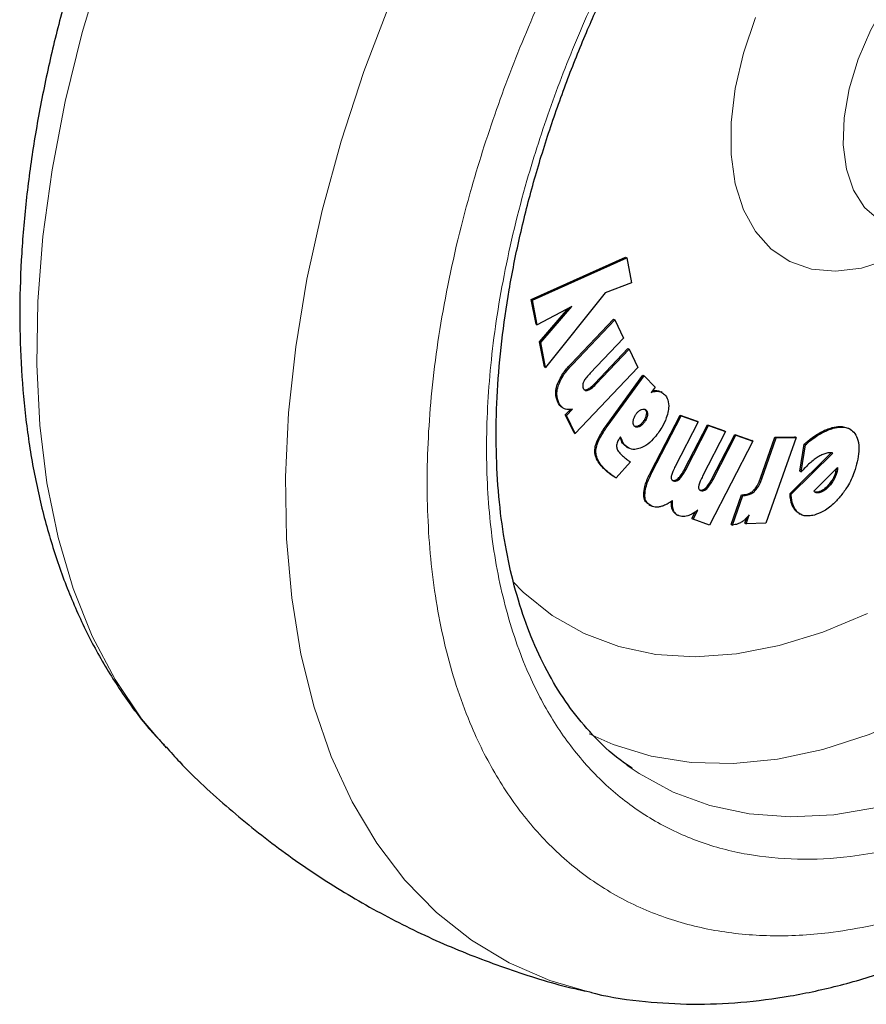
# Model space of a CAD drawing. Units: millimetres. Extents: x 0 to 210, y 0 to 297.
# Drawn here: x 180 to 182, y 100 to 103 of the extents above; entities that cross this region are included whole.
import ezdxf

# ---------------------------------------------------------------- set-up
doc = ezdxf.new("R2010")
doc.units = ezdxf.units.MM

msp = doc.modelspace()

# ---------------------------------------------------------------- linework, layer by layer
at = {"color": 7, "linetype": 'Continuous', "lineweight": 25}
for p, q in [((181.11861, 102.28471), (181.40444, 102.41323)), ((181.12215, 102.28267), (181.40798, 102.41119)), ((181.40444, 102.41323), (181.40798, 102.41119)), ((181.40798, 102.41119), (181.42257, 102.33542)), ((181.42257, 102.33542), (181.34259, 102.30482)), ((181.34259, 102.30482), (181.16165, 102.07797)), ((181.13308, 102.21007), (181.11861, 102.28471)), ((181.11861, 102.28471), (181.12215, 102.28267)), ((181.13661, 102.20803), (181.12215, 102.28267)), ((181.24097, 102.26316), (181.13661, 102.20803)), ((181.14348, 102.15614), (181.23125, 102.25802)), ((181.14702, 102.1541), (181.24097, 102.26316)), ((181.23948, 102.08986), (181.3677, 102.22475)), ((181.24302, 102.08782), (181.37124, 102.22271)), ((181.3677, 102.22475), (181.37124, 102.22271)), ((181.37124, 102.22271), (181.39812, 102.16744)), ((181.13308, 102.21007), (181.13661, 102.20803)), ((181.15811, 102.08001), (181.14348, 102.15614)), ((181.14348, 102.15614), (181.14702, 102.1541)), ((181.39812, 102.16744), (181.2973, 102.06139)), ((181.16165, 102.07797), (181.14702, 102.1541)), ((181.31064, 102.02981), (181.41109, 102.13548)), ((181.31417, 102.02777), (181.41462, 102.13344)), ((181.41109, 102.13548), (181.41462, 102.13344)), ((181.41462, 102.13344), (181.44137, 102.07825)), ((181.15811, 102.08001), (181.16165, 102.07797)), ((181.44137, 102.07825), (181.25148, 101.87847)), ((181.34791, 101.90554), (181.45647, 102.05475)), ((181.35144, 101.9035), (181.46001, 102.05271)), ((181.45647, 102.05475), (181.46001, 102.05271)), ((181.49357, 102.01878), (181.46001, 102.05271)), ((181.49357, 102.01878), (181.48207, 102.00298)), ((181.5151, 102.00226), (181.51157, 102.0043)), ((181.22165, 101.93476), (181.23708, 101.95098)), ((181.22519, 101.93271), (181.2434, 101.95188)), ((181.24795, 101.88052), (181.22165, 101.93476)), ((181.22165, 101.93476), (181.22519, 101.93271)), ((181.25148, 101.87847), (181.22519, 101.93271)), ((181.48064, 101.76211), (181.56925, 101.934)), ((181.48417, 101.76007), (181.57278, 101.93196)), ((181.56925, 101.934), (181.62081, 101.91572)), ((181.56925, 101.934), (181.57278, 101.93196)), ((181.57278, 101.93196), (181.62434, 101.91367)), ((181.62081, 101.91572), (181.62434, 101.91367)), ((181.44141, 101.90087), (181.43438, 101.89945)), ((181.62434, 101.91367), (181.55466, 101.77855)), ((181.58284, 101.76992), (181.65228, 101.90457)), ((181.58638, 101.76788), (181.65581, 101.90253)), ((181.65228, 101.90457), (181.70371, 101.88636)), ((181.65228, 101.90457), (181.65581, 101.90253)), ((181.65581, 101.90253), (181.70724, 101.88432)), ((181.70371, 101.88636), (181.70724, 101.88432)), ((182.08424, 101.89153), (182.08071, 101.89358)), ((181.24795, 101.88052), (181.25148, 101.87847)), ((181.3893, 101.86789), (181.38615, 101.86383)), ((181.70724, 101.88432), (181.63756, 101.74919)), ((181.66567, 101.74061), (181.7351, 101.87526)), ((181.66921, 101.73857), (181.73863, 101.87321)), ((181.7351, 101.87526), (181.7864, 101.85712)), ((181.7351, 101.87526), (181.73863, 101.87321)), ((181.73863, 101.87321), (181.78994, 101.85508)), ((181.78994, 101.85508), (181.7864, 101.85712)), ((181.81323, 101.7428), (181.85665, 101.86701)), ((181.81677, 101.74076), (181.86019, 101.86497)), ((181.9205, 101.86661), (181.82944, 101.60606)), ((181.85665, 101.86701), (181.91697, 101.86865)), ((181.85665, 101.86701), (181.86019, 101.86497)), ((181.86019, 101.86497), (181.9205, 101.86661)), ((181.9205, 101.86661), (181.91697, 101.86865)), ((181.40831, 101.83735), (181.39848, 101.84486)), ((181.40823, 101.83723), (181.41176, 101.83519)), ((181.78994, 101.85508), (181.65871, 101.60052)), ((181.93239, 101.76373), (181.9454, 101.84566)), ((181.93593, 101.76169), (181.94893, 101.84362)), ((181.94893, 101.84362), (181.9454, 101.84566)), ((181.90223, 101.69603), (182.02726, 101.81967)), ((181.90576, 101.69399), (182.03182, 101.81864)), ((181.41883, 101.79227), (181.37538, 101.74366)), ((181.9745, 101.7034), (182.04641, 101.77571)), ((182.04239, 101.77147), (182.04127, 101.76546)), ((182.04239, 101.77147), (182.04241, 101.77168)), ((182.04239, 101.77147), (182.04593, 101.76943)), ((182.04593, 101.76943), (182.0448, 101.76342)), ((182.04641, 101.77571), (182.04593, 101.76943)), ((181.37185, 101.7457), (181.37538, 101.74366)), ((181.93239, 101.76373), (181.93593, 101.76169)), ((182.0448, 101.76342), (182.04127, 101.76546)), ((181.7244, 101.60291), (181.75562, 101.69273)), ((181.72794, 101.60087), (181.75916, 101.69069)), ((181.75562, 101.69273), (181.76278, 101.69292)), ((181.75562, 101.69273), (181.75916, 101.69069)), ((181.75916, 101.69069), (181.76632, 101.69088)), ((181.90223, 101.69603), (181.90576, 101.69399)), ((181.47501, 101.66239), (181.47855, 101.66035)), ((181.55816, 101.63284), (181.5617, 101.6308)), ((181.60505, 101.62029), (181.61538, 101.64032)), ((181.60505, 101.62029), (181.60858, 101.61824)), ((181.60858, 101.61824), (181.62267, 101.64556)), ((181.65871, 101.60052), (181.60858, 101.61824)), ((181.76558, 101.60646), (181.77145, 101.62324)), ((181.76912, 101.60442), (181.77854, 101.63139)), ((181.92981, 101.63611), (181.92262, 101.64127)), ((181.92978, 101.63606), (181.93332, 101.63402)), ((181.7244, 101.60291), (181.72794, 101.60087)), ((181.76558, 101.60646), (181.76912, 101.60442)), ((181.82944, 101.60606), (181.76912, 101.60442)), ((180.00719, 100.9315), (180.01236, 100.92594)), ((181.42457, 100.86165), (181.40825, 100.87325))]:
    msp.add_line(p, q, dxfattribs=at)
at = {"color": 8, "linetype": 'Continuous', "lineweight": 18}
for p, q in [((181.23948, 102.08986), (181.24302, 102.08782)), ((181.19745, 102.02674), (181.20099, 102.0247)), ((181.28673, 102.01157), (181.29027, 102.00953)), ((181.31064, 102.02981), (181.31417, 102.02777)), ((181.50093, 102.0081), (181.50447, 102.00606)), ((181.19861, 101.97322), (181.20215, 101.97118)), ((181.46653, 101.94937), (181.463, 101.95141)), ((181.46681, 101.93545), (181.47035, 101.93341)), ((181.34791, 101.90554), (181.35144, 101.9035)), ((181.44494, 101.89883), (181.44141, 101.90087)), ((181.46119, 101.91249), (181.45765, 101.91453)), ((182.02987, 101.89606), (182.0334, 101.89402)), ((181.39158, 101.85621), (181.39512, 101.85417)), ((181.98735, 101.87761), (181.99089, 101.87557)), ((181.31099, 101.82948), (181.31452, 101.82744)), ((181.39848, 101.84486), (181.40202, 101.84282)), ((181.3374, 101.77256), (181.34094, 101.77052)), ((181.58284, 101.76992), (181.58638, 101.76788)), ((181.35292, 101.75895), (181.35645, 101.75691)), ((181.48064, 101.76211), (181.48417, 101.76007)), ((181.56367, 101.74241), (181.56721, 101.74037)), ((181.66567, 101.74061), (181.66921, 101.73857)), ((181.81323, 101.7428), (181.81677, 101.74076)), ((181.64651, 101.71309), (181.65004, 101.71105)), ((182.02482, 101.72309), (182.02128, 101.72513)), ((181.45917, 101.69374), (181.46271, 101.6917)), ((181.76278, 101.69292), (181.76632, 101.69088)), ((181.792, 101.70614), (181.79553, 101.70409)), ((181.98189, 101.69859), (181.97836, 101.70063)), ((181.99314, 101.69939), (181.98961, 101.70143)), ((181.54614, 101.64662), (181.54968, 101.64458)), ((181.92262, 101.64127), (181.92615, 101.63923))]:
    msp.add_line(p, q, dxfattribs=at)
at = {"color": 8, "linetype": 'Continuous', "lineweight": 18, "flags": 128}
for points in [[(182.51887, 103.47943), (182.45047, 103.44671), (182.38113, 103.39924), (182.31405, 103.33889), (182.25139, 103.26762), (182.19517, 103.1877), (182.1472, 103.10171), (182.109, 103.01242), (182.08182, 102.92269), (182.06653, 102.8354), (182.06361, 102.75337), (182.07316, 102.67922), (182.09488, 102.61535), (182.12806, 102.5638), (182.17164, 102.52624), (182.18814, 102.5171)], [(179.82206, 103.30475), (179.75865, 103.09373), (179.70686, 102.88437), (179.66696, 102.67787), (179.63919, 102.47542), (179.62371, 102.27817), (179.62061, 102.08725), (179.62991, 101.90375), (179.65155, 101.72874), (179.6854, 101.56321), (179.73128, 101.4081), (179.78893, 101.26431), (179.858, 101.13266), (179.93811, 101.01391), (180.00719, 100.9315)], [(181.29431, 100.96818), (181.36679, 100.9355), (181.48122, 100.90017), (181.60287, 100.8809), (181.7308, 100.87785), (181.86406, 100.89104), (182.00162, 100.92036), (182.14244, 100.96561), (182.28544, 101.02642), (182.42954, 101.10234), (182.57363, 101.19279), (182.71664, 101.29708), (182.85745, 101.41442), (182.99501, 101.54392), (183.12827, 101.68459), (183.25621, 101.83535), (183.37785, 101.99507), (183.49228, 102.16252), (183.59862, 102.33644), (183.69607, 102.51549), (183.78387, 102.69832), (183.86137, 102.88353), (183.92797, 103.06971), (183.98317, 103.25546)], [(181.29602, 100.18486), (181.17511, 100.2204), (181.05186, 100.27386), (180.93713, 100.34265), (180.83157, 100.42636), (180.73579, 100.52452), (180.65033, 100.63657), (180.57568, 100.76186), (180.51228, 100.89968), (180.46048, 101.04923), (180.42059, 101.20967), (180.39282, 101.38006), (180.37734, 101.55945), (180.37424, 101.74679), (180.38354, 101.94101), (180.40517, 102.14101), (180.43903, 102.34563), (180.48491, 102.55371), (180.54255, 102.76405), (180.61163, 102.97545), (180.69174, 103.1867)], [(182.30512, 102.45922), (182.28412, 102.44664), (182.20037, 102.40554), (182.11849, 102.37986), (182.04032, 102.37016), (181.96759, 102.37666), (181.90193, 102.39922), (181.84481, 102.43734), (181.7975, 102.49015), (181.76106, 102.55649), (181.7363, 102.63487), (181.72379, 102.72354), (181.72379, 102.82052), (181.7363, 102.92364), (181.76106, 103.0306), (181.7975, 103.13901)], [(181.0624, 101.42932), (181.09442, 101.39722), (181.18172, 101.32695), (181.27829, 101.27184), (181.3833, 101.23237), (181.49586, 101.20888), (181.61501, 101.20155), (181.73973, 101.21047), (181.86896, 101.23555), (182.0016, 101.27657), (182.13651, 101.33319)], [(182.17072, 100.74562), (182.03502, 100.72295), (181.90396, 100.71622), (181.77851, 100.7255), (181.65962, 100.7507), (181.54814, 100.79164), (181.44492, 100.84802), (181.42457, 100.86165)]]:
    msp.add_lwpolyline(points, dxfattribs=at)
at = {"color": 8, "linetype": 'Continuous', "lineweight": 18}
for points, knots in [([(182.72717, 100.61798), (182.64896, 100.57601), (182.49011, 100.49078), (182.252, 100.40667), (182.03422, 100.36169), (181.8406, 100.3518), (181.67136, 100.36829), (181.51187, 100.41057), (181.3643, 100.47918), (181.2311, 100.57271), (181.11476, 100.68972), (181.01586, 100.82805), (180.92772, 101.00076), (180.85735, 101.21161), (180.81285, 101.46089), (180.7984, 101.72629), (180.81285, 102.00838), (180.85736, 102.30903), (180.92773, 102.60113), (181.01586, 102.87559), (181.11477, 103.12812), (181.23111, 103.37946), (181.3643, 103.62677), (181.51188, 103.86576), (181.67137, 104.09219), (181.84061, 104.30407), (182.03423, 104.51773), (182.252, 104.72419), (182.49011, 104.91499), (182.64896, 105.01316), (182.72717, 105.0615)], [0, 0, 0, 0, 0.0388156, 0.0788348, 0.1199757, 0.1521411, 0.1843035, 0.2171533, 0.25, 0.2828499, 0.3156966, 0.347862, 0.3800243, 0.421168, 0.4611865, 0.5, 0.5388163, 0.5788348, 0.6199757, 0.6521411, 0.6843035, 0.7171533, 0.75, 0.7828499, 0.8156966, 0.847862, 0.8800243, 0.921168, 0.9611858, 1, 1, 1, 1]), ([(182.72717, 100.82563), (182.65627, 100.78759), (182.51227, 100.71033), (182.29642, 100.63407), (182.09899, 100.5933), (181.92347, 100.58433), (181.77005, 100.59928), (181.62546, 100.63761), (181.49168, 100.6998), (181.37094, 100.78459), (181.26547, 100.89066), (181.17581, 101.01607), (181.09591, 101.17263), (181.03211, 101.36377), (180.99177, 101.58975), (180.97867, 101.83034), (180.99177, 102.08607), (181.03211, 102.35861), (181.09591, 102.62342), (181.1758, 102.87223), (181.26546, 103.10115), (181.37093, 103.329), (181.49167, 103.55319), (181.62546, 103.76986), (181.77004, 103.97512), (181.92347, 104.1672), (182.09898, 104.36089), (182.29641, 104.54806), (182.51226, 104.72103), (182.65627, 104.81002), (182.72717, 104.85384)], [0, 0, 0, 0, 0.0388141, 0.0788319, 0.1199757, 0.1521379, 0.1843034, 0.21715, 0.25, 0.2828465, 0.3156965, 0.3478587, 0.3800243, 0.4211651, 0.4611836, 0.5, 0.5388133, 0.5788319, 0.6199757, 0.6521379, 0.6843034, 0.71715, 0.75, 0.7828465, 0.8156965, 0.8478587, 0.8800243, 0.9211651, 0.9611844, 1, 1, 1, 1])]:
    msp.add_open_spline(points, degree=3, knots=knots, dxfattribs=at)
at = {"color": 7, "linetype": 'Continuous', "lineweight": 25}
for points, knots in [([(180.17959, 104.31042), (180.14298, 104.2452), (180.09149, 104.15347), (180.02138, 104.01503), (179.96422, 103.89565), (179.90092, 103.75197), (179.83988, 103.60006), (179.78217, 103.4403), (179.72949, 103.27529), (179.68297, 103.10674), (179.64348, 102.93612), (179.61172, 102.76468), (179.58822, 102.59351), (179.57344, 102.42359), (179.56777, 102.25581), (179.57151, 102.091), (179.58496, 101.92999), (179.60834, 101.77359), (179.64185, 101.62261), (179.68561, 101.47786), (179.73973, 101.3402), (179.80402, 101.21023), (179.87914, 101.08953), (179.94685, 100.99702), (179.993, 100.94891), (180.00714, 100.93416)], [0, 0, 0, 0, 0.0540722, 0.0760495, 0.1124827, 0.1502489, 0.1906953, 0.2328251, 0.2762417, 0.3206324, 0.36578, 0.4115282, 0.4577628, 0.5043981, 0.5513674, 0.598615, 0.6460864, 0.6937099, 0.7414203, 0.7891462, 0.8368164, 0.8843728, 0.9317893, 0.9790893, 1, 1, 1, 1]), ([(181.42421, 100.86424), (181.41182, 100.87225), (181.36846, 100.9003), (181.30595, 100.96048), (181.23656, 101.04292), (181.17836, 101.13337), (181.12848, 101.23331), (181.08717, 101.34252), (181.05456, 101.46045), (181.03085, 101.58653), (181.01621, 101.7201), (181.01077, 101.86039), (181.01462, 102.00653), (181.02775, 102.1576), (181.05008, 102.31256), (181.08141, 102.47026), (181.12139, 102.62931), (181.16936, 102.78791), (181.22404, 102.94303), (181.28262, 103.08918), (181.33878, 103.21512), (181.393, 103.32709), (181.44754, 103.43278), (181.48851, 103.50523), (181.50965, 103.5426)], [0, 0, 0, 0, 0.0229678, 0.0804003, 0.131528, 0.1819894, 0.2319166, 0.2814657, 0.330769, 0.3799241, 0.4289947, 0.4780088, 0.5269779, 0.5758963, 0.6247339, 0.6734297, 0.7218718, 0.7698463, 0.8168925, 0.861789, 0.901996, 0.9315337, 0.9646859, 1, 1, 1, 1]), ([(181.19745, 102.02674), (181.20094, 102.03481), (181.2095, 102.05463), (181.22585, 102.07516), (181.23688, 102.08705), (181.23948, 102.08986)], [0, 0, 0, 0, 0.3440816, 0.845369, 1, 1, 1, 1]), ([(181.20099, 102.0247), (181.20448, 102.03277), (181.21304, 102.05259), (181.22939, 102.07311), (181.24042, 102.08501), (181.24302, 102.08782)], [0, 0, 0, 0, 0.3440816, 0.845369, 1, 1, 1, 1]), ([(181.2973, 102.06139), (181.2936, 102.05735), (181.28685, 102.05), (181.27979, 102.0405), (181.27716, 102.03516), (181.27659, 102.03399)], [0, 0, 0, 0, 0.4876174, 0.8882049, 1, 1, 1, 1]), ([(181.19861, 101.97322), (181.19571, 101.98122), (181.19103, 101.99413), (181.19355, 102.01454), (181.1966, 102.02408), (181.19745, 102.02674)], [0, 0, 0, 0, 0.5401026, 0.8716224, 1, 1, 1, 1]), ([(181.20215, 101.97118), (181.19925, 101.97918), (181.19457, 101.99209), (181.19709, 102.01249), (181.20014, 102.02204), (181.20099, 102.0247)], [0, 0, 0, 0, 0.5401026, 0.8716224, 1, 1, 1, 1]), ([(181.27659, 102.03399), (181.27593, 102.03231), (181.27462, 102.02894), (181.27395, 102.02318), (181.27467, 102.01856), (181.27582, 102.01595), (181.2762, 102.01507)], [0, 0, 0, 0, 0.23018046, 0.46030514, 0.81931744, 1, 1, 1, 1]), ([(181.2762, 102.01507), (181.27734, 102.01325), (181.27941, 102.00994), (181.28455, 102.00815), (181.28838, 102.00908), (181.29027, 102.00953)], [0, 0, 0, 0, 0.3821496, 0.6943282, 1, 1, 1, 1]), ([(181.27726, 102.01203), (181.27851, 102.01143), (181.28123, 102.01012), (181.28481, 102.01107), (181.28673, 102.01157)], [0, 0, 0, 0, 0.4636268, 1, 1, 1, 1]), ([(181.28673, 102.01157), (181.29001, 102.01316), (181.29825, 102.01715), (181.30598, 102.02505), (181.31064, 102.02981)], [0, 0, 0, 0, 0.396811, 1, 1, 1, 1]), ([(181.29027, 102.00953), (181.29354, 102.01112), (181.30179, 102.01511), (181.30951, 102.02301), (181.31417, 102.02777)], [0, 0, 0, 0, 0.396811, 1, 1, 1, 1]), ([(181.29658, 100.18561), (181.30213, 100.18404), (181.35634, 100.16869), (181.46005, 100.15556), (181.60685, 100.14622), (181.75351, 100.15222), (181.9034, 100.17151), (182.05581, 100.20451), (182.20978, 100.25085), (182.3644, 100.31022), (182.51882, 100.38209), (182.67224, 100.4659), (182.8239, 100.561), (182.97313, 100.66669), (183.1193, 100.78227), (183.26174, 100.90694), (183.39972, 101.03973), (183.53234, 101.17939), (183.65821, 101.3239), (183.77437, 101.46879), (183.87481, 101.6042), (183.95909, 101.72594), (184.04787, 101.8612), (184.1065, 101.96001), (184.14338, 102.02217)], [0, 0, 0, 0, 0.005902, 0.0576119, 0.1051493, 0.1533456, 0.2021515, 0.251462, 0.3011379, 0.3510347, 0.4010237, 0.4510015, 0.500868, 0.5505731, 0.6000733, 0.6493176, 0.6982297, 0.7466707, 0.7943521, 0.8405699, 0.8830816, 0.9171944, 0.9479056, 1, 1, 1, 1]), ([(181.48207, 102.00298), (181.48483, 102.00394), (181.49276, 102.0067), (181.49985, 102.00631), (181.50447, 102.00606)], [0, 0, 0, 0, 0.34850032, 1, 1, 1, 1]), ([(181.485, 102.007), (181.48557, 102.00718), (181.49126, 102.009), (181.49636, 102.00853), (181.50093, 102.0081)], [0, 0, 0, 0, 0.1012159, 1, 1, 1, 1]), ([(181.50093, 102.0081), (181.50339, 102.00764), (181.50723, 102.00691), (181.5102, 102.00464), (181.51128, 102.00382)], [0, 0, 0, 0, 0.63940876, 1, 1, 1, 1]), ([(181.50447, 102.00606), (181.50687, 102.00551), (181.51351, 102.00397), (181.51862, 101.99971), (181.52188, 101.99699)], [0, 0, 0, 0, 0.3621726, 1, 1, 1, 1]), ([(181.52188, 101.99699), (181.52586, 101.99185), (181.53384, 101.98153), (181.53552, 101.96197), (181.53382, 101.94999), (181.53343, 101.94728)], [0, 0, 0, 0, 0.4341693, 0.8720405, 1, 1, 1, 1]), ([(181.21307, 101.95691), (181.21137, 101.9579), (181.20522, 101.96146), (181.20138, 101.96829), (181.19861, 101.97322)], [0, 0, 0, 0, 0.276738, 1, 1, 1, 1]), ([(181.21893, 101.95336), (181.2164, 101.95477), (181.20937, 101.9587), (181.20497, 101.96631), (181.20215, 101.97118)], [0, 0, 0, 0, 0.360133, 1, 1, 1, 1]), ([(181.2434, 101.95188), (181.2404, 101.95134), (181.23448, 101.95029), (181.22618, 101.95073), (181.22136, 101.95247), (181.21893, 101.95336)], [0, 0, 0, 0, 0.3377389, 0.6650498, 1, 1, 1, 1]), ([(181.43631, 101.93765), (181.4384, 101.94023), (181.44257, 101.94541), (181.44847, 101.94943), (181.45177, 101.95081), (181.45268, 101.95119)], [0, 0, 0, 0, 0.4189415, 0.8393424, 1, 1, 1, 1]), ([(181.45268, 101.95119), (181.45499, 101.95186), (181.45963, 101.95321), (181.46409, 101.95161), (181.46603, 101.94983), (181.46653, 101.94937)], [0, 0, 0, 0, 0.4238053, 0.8498316, 1, 1, 1, 1]), ([(181.463, 101.95141), (181.46428, 101.94974), (181.46684, 101.9464), (181.4674, 101.94013), (181.46692, 101.9363), (181.46681, 101.93545)], [0, 0, 0, 0, 0.435422, 0.8738782, 1, 1, 1, 1]), ([(181.46653, 101.94937), (181.46781, 101.9477), (181.47038, 101.94436), (181.47093, 101.93809), (181.47046, 101.93426), (181.47035, 101.93341)], [0, 0, 0, 0, 0.435422, 0.8738782, 1, 1, 1, 1]), ([(181.53343, 101.94728), (181.53179, 101.94001), (181.52795, 101.923), (181.51616, 101.89943), (181.5062, 101.88503), (181.5024, 101.87953)], [0, 0, 0, 0, 0.3157816, 0.7387776, 1, 1, 1, 1]), ([(181.43093, 101.90043), (181.4298, 101.90198), (181.42755, 101.90506), (181.42701, 101.91127), (181.42745, 101.91533), (181.42761, 101.91674)], [0, 0, 0, 0, 0.3945552, 0.7891952, 1, 1, 1, 1]), ([(181.42761, 101.91674), (181.42822, 101.9198), (181.42944, 101.92592), (181.43317, 101.93317), (181.43572, 101.93681), (181.43631, 101.93765)], [0, 0, 0, 0, 0.43363089, 0.8694534, 1, 1, 1, 1]), ([(181.46681, 101.93545), (181.46619, 101.93255), (181.46495, 101.92675), (181.46115, 101.91954), (181.45848, 101.91571), (181.45765, 101.91453)], [0, 0, 0, 0, 0.40790599, 0.81622527, 1, 1, 1, 1]), ([(181.47035, 101.93341), (181.46973, 101.93051), (181.46848, 101.92471), (181.46469, 101.9175), (181.46202, 101.91367), (181.46119, 101.91249)], [0, 0, 0, 0, 0.407906, 0.8162253, 1, 1, 1, 1]), ([(181.31099, 101.82948), (181.31197, 101.83527), (181.31435, 101.84936), (181.32759, 101.87617), (181.34041, 101.89469), (181.34791, 101.90554)], [0, 0, 0, 0, 0.2242396, 0.5459502, 1, 1, 1, 1]), ([(181.31452, 101.82744), (181.3155, 101.83323), (181.31788, 101.84732), (181.33113, 101.87413), (181.34394, 101.89265), (181.35144, 101.9035)], [0, 0, 0, 0, 0.2242396, 0.5459502, 1, 1, 1, 1]), ([(181.44494, 101.89883), (181.44253, 101.89812), (181.43768, 101.89669), (181.4332, 101.89832), (181.43132, 101.90007), (181.43093, 101.90043)], [0, 0, 0, 0, 0.44008594, 0.88330735, 1, 1, 1, 1]), ([(181.45765, 101.91453), (181.4555, 101.91186), (181.4512, 101.90652), (181.44532, 101.9025), (181.44213, 101.90117), (181.44141, 101.90087)], [0, 0, 0, 0, 0.4343556, 0.8707239, 1, 1, 1, 1]), ([(181.46119, 101.91249), (181.45904, 101.90982), (181.45474, 101.90448), (181.44886, 101.90046), (181.44567, 101.89913), (181.44494, 101.89883)], [0, 0, 0, 0, 0.4343556, 0.8707239, 1, 1, 1, 1]), ([(181.98735, 101.87761), (181.99175, 101.88009), (182.00054, 101.88506), (182.01481, 101.89141), (182.02447, 101.89439), (182.02987, 101.89606)], [0, 0, 0, 0, 0.3063111, 0.6126086, 1, 1, 1, 1]), ([(181.99089, 101.87557), (181.99528, 101.87805), (182.00408, 101.88302), (182.01835, 101.88937), (182.02801, 101.89235), (182.0334, 101.89402)], [0, 0, 0, 0, 0.3063111, 0.6126086, 1, 1, 1, 1]), ([(182.02987, 101.89606), (182.03781, 101.8979), (182.0567, 101.90226), (182.07186, 101.89668), (182.08065, 101.89344)], [0, 0, 0, 0, 0.4205069, 1, 1, 1, 1]), ([(182.0334, 101.89402), (182.04124, 101.8957), (182.06009, 101.89973), (182.08348, 101.89501), (182.09425, 101.88309), (182.09858, 101.87829)], [0, 0, 0, 0, 0.2988599, 0.7180756, 1, 1, 1, 1]), ([(181.38615, 101.86383), (181.3838, 101.86046), (181.3799, 101.85485), (181.37678, 101.84585), (181.37665, 101.8413), (181.37659, 101.83897)], [0, 0, 0, 0, 0.4253259, 0.7069946, 1, 1, 1, 1]), ([(181.39158, 101.85621), (181.39093, 101.85822), (181.38981, 101.8616), (181.38831, 101.86461), (181.3877, 101.86583)], [0, 0, 0, 0, 0.5921271, 1, 1, 1, 1]), ([(181.39512, 101.85417), (181.39445, 101.85616), (181.3928, 101.86103), (181.3906, 101.86534), (181.3893, 101.86789)], [0, 0, 0, 0, 0.4092129, 1, 1, 1, 1]), ([(181.39848, 101.84486), (181.39735, 101.84615), (181.39455, 101.84934), (181.39269, 101.85364), (181.39158, 101.85621)], [0, 0, 0, 0, 0.4030453, 1, 1, 1, 1]), ([(181.5024, 101.87953), (181.49776, 101.87352), (181.48657, 101.85903), (181.4678, 101.84213), (181.45444, 101.83606), (181.44885, 101.83352)], [0, 0, 0, 0, 0.2914469, 0.7037274, 1, 1, 1, 1]), ([(181.9454, 101.84566), (181.94956, 101.84941), (181.95789, 101.8569), (181.97193, 101.86784), (181.9818, 101.87409), (181.98735, 101.87761)], [0, 0, 0, 0, 0.3042706, 0.6085745, 1, 1, 1, 1]), ([(181.94893, 101.84362), (181.9531, 101.84737), (181.96143, 101.85486), (181.97546, 101.8658), (181.98533, 101.87205), (181.99089, 101.87557)], [0, 0, 0, 0, 0.3042706, 0.6085745, 1, 1, 1, 1]), ([(182.09858, 101.87829), (182.10205, 101.87209), (182.1101, 101.85768), (182.11225, 101.8272), (182.108, 101.80342), (182.1061, 101.79279)], [0, 0, 0, 0, 0.2948917, 0.6845854, 1, 1, 1, 1]), ([(181.3374, 101.77256), (181.33266, 101.77773), (181.32384, 101.78734), (181.31442, 101.80428), (181.31059, 101.81881), (181.31092, 101.82772), (181.31099, 101.82948)], [0, 0, 0, 0, 0.3601573, 0.6698755, 0.9346381, 1, 1, 1, 1]), ([(181.34094, 101.77052), (181.33619, 101.77569), (181.32737, 101.7853), (181.31796, 101.80223), (181.31413, 101.81676), (181.31446, 101.82568), (181.31452, 101.82744)], [0, 0, 0, 0, 0.3601573, 0.6698755, 0.9346381, 1, 1, 1, 1]), ([(181.37659, 101.83897), (181.37754, 101.83521), (181.38005, 101.82534), (181.3861, 101.81927), (181.38984, 101.81552)], [0, 0, 0, 0, 0.38081554, 1, 1, 1, 1]), ([(181.40202, 101.84282), (181.40089, 101.84411), (181.39808, 101.8473), (181.39623, 101.8516), (181.39512, 101.85417)], [0, 0, 0, 0, 0.4030453, 1, 1, 1, 1]), ([(181.44885, 101.83352), (181.44308, 101.83196), (181.42963, 101.82833), (181.41367, 101.8327), (181.40541, 101.83988), (181.40202, 101.84282)], [0, 0, 0, 0, 0.30714208, 0.71579641, 1, 1, 1, 1]), ([(181.38984, 101.81552), (181.39164, 101.81375), (181.39643, 101.80904), (181.40154, 101.8048), (181.40474, 101.80215)], [0, 0, 0, 0, 0.3747971, 1, 1, 1, 1]), ([(181.40474, 101.80215), (181.40643, 101.80082), (181.41095, 101.79725), (181.4158, 101.79419), (181.41883, 101.79227)], [0, 0, 0, 0, 0.3732825, 1, 1, 1, 1]), ([(181.97554, 101.79925), (181.97093, 101.79557), (181.9618, 101.78831), (181.94855, 101.77556), (181.94015, 101.76633), (181.93593, 101.76169)], [0, 0, 0, 0, 0.3371336, 0.6670464, 1, 1, 1, 1]), ([(182.01037, 101.81778), (182.00642, 101.81646), (181.99876, 101.81389), (181.987, 101.80742), (181.97938, 101.80198), (181.97554, 101.79925)], [0, 0, 0, 0, 0.3457902, 0.6701533, 1, 1, 1, 1]), ([(182.02226, 101.81992), (182.02035, 101.81976), (182.01649, 101.81943), (182.01242, 101.81833), (182.01037, 101.81778)], [0, 0, 0, 0, 0.4969022, 1, 1, 1, 1]), ([(182.03182, 101.81864), (182.03033, 101.81905), (182.02731, 101.81987), (182.02395, 101.8199), (182.02226, 101.81992)], [0, 0, 0, 0, 0.4966308, 1, 1, 1, 1]), ([(181.35292, 101.75895), (181.35102, 101.76045), (181.34564, 101.76469), (181.34064, 101.76947), (181.3374, 101.77256)], [0, 0, 0, 0, 0.3529378, 1, 1, 1, 1]), ([(181.35645, 101.75691), (181.35456, 101.75841), (181.34918, 101.76265), (181.34417, 101.76743), (181.34094, 101.77052)], [0, 0, 0, 0, 0.3529378, 1, 1, 1, 1]), ([(181.55466, 101.77855), (181.55217, 101.77349), (181.54762, 101.7643), (181.54348, 101.75351), (181.54266, 101.74831), (181.54248, 101.74719)], [0, 0, 0, 0, 0.4884654, 0.8892473, 1, 1, 1, 1]), ([(181.56367, 101.74241), (181.56672, 101.74568), (181.57424, 101.75374), (181.57964, 101.7639), (181.58284, 101.76992)], [0, 0, 0, 0, 0.4064772, 1, 1, 1, 1]), ([(181.56721, 101.74037), (181.57026, 101.74364), (181.57777, 101.7517), (181.58317, 101.76185), (181.58638, 101.76788)], [0, 0, 0, 0, 0.4064772, 1, 1, 1, 1]), ([(182.1061, 101.79279), (182.1034, 101.78226), (182.09697, 101.75721), (182.07957, 101.72084), (182.06315, 101.6988), (182.05633, 101.68965)], [0, 0, 0, 0, 0.2977034, 0.7084926, 1, 1, 1, 1]), ([(181.37185, 101.7457), (181.36953, 101.74719), (181.36514, 101.75003), (181.35883, 101.75445), (181.35489, 101.75745), (181.35292, 101.75895)], [0, 0, 0, 0, 0.35825885, 0.67907481, 1, 1, 1, 1]), ([(181.37538, 101.74366), (181.37307, 101.74515), (181.36868, 101.74799), (181.36237, 101.75241), (181.35843, 101.75541), (181.35645, 101.75691)], [0, 0, 0, 0, 0.3582589, 0.6790748, 1, 1, 1, 1]), ([(181.45917, 101.69374), (181.45988, 101.70141), (181.46163, 101.72034), (181.47168, 101.74429), (181.47909, 101.75905), (181.48064, 101.76211)], [0, 0, 0, 0, 0.3503346, 0.8648561, 1, 1, 1, 1]), ([(181.46271, 101.6917), (181.46342, 101.69937), (181.46516, 101.7183), (181.47521, 101.74225), (181.48263, 101.757), (181.48417, 101.76007)], [0, 0, 0, 0, 0.3503346, 0.8648561, 1, 1, 1, 1]), ([(181.54248, 101.74719), (181.54242, 101.7454), (181.54231, 101.74182), (181.54446, 101.7374), (181.54724, 101.73548), (181.54921, 101.73474), (181.54948, 101.73464)], [0, 0, 0, 0, 0.2723314, 0.5446809, 0.9376605, 1, 1, 1, 1]), ([(181.54594, 101.73668), (181.54788, 101.73626), (181.55143, 101.73549), (181.55781, 101.73767), (181.56171, 101.74082), (181.56367, 101.74241)], [0, 0, 0, 0, 0.3733682, 0.6842105, 1, 1, 1, 1]), ([(181.54948, 101.73464), (181.55141, 101.73422), (181.55496, 101.73345), (181.56135, 101.73563), (181.56524, 101.73878), (181.56721, 101.74037)], [0, 0, 0, 0, 0.3733682, 0.68421053, 1, 1, 1, 1]), ([(181.63756, 101.74919), (181.63506, 101.74414), (181.63052, 101.73494), (181.62637, 101.72416), (181.62555, 101.71897), (181.62537, 101.71784)], [0, 0, 0, 0, 0.4884656, 0.8892555, 1, 1, 1, 1]), ([(181.64651, 101.71309), (181.64956, 101.71637), (181.65706, 101.72443), (181.66247, 101.73458), (181.66567, 101.74061)], [0, 0, 0, 0, 0.4064805, 1, 1, 1, 1]), ([(181.65004, 101.71105), (181.6531, 101.71432), (181.6606, 101.72239), (181.666, 101.73254), (181.66921, 101.73857)], [0, 0, 0, 0, 0.4064805, 1, 1, 1, 1]), ([(181.792, 101.70614), (181.79488, 101.7094), (181.80171, 101.7171), (181.80855, 101.73027), (181.81192, 101.73928), (181.81323, 101.7428)], [0, 0, 0, 0, 0.3091809, 0.7306825, 1, 1, 1, 1]), ([(181.79553, 101.70409), (181.79842, 101.70735), (181.80525, 101.71506), (181.81208, 101.72823), (181.81546, 101.73724), (181.81677, 101.74076)], [0, 0, 0, 0, 0.3091809, 0.7306825, 1, 1, 1, 1]), ([(182.04127, 101.76546), (182.04016, 101.76128), (182.03759, 101.75148), (182.03045, 101.73732), (182.02401, 101.72876), (182.02128, 101.72513)], [0, 0, 0, 0, 0.30095093, 0.70405318, 1, 1, 1, 1]), ([(182.0448, 101.76342), (182.0437, 101.75924), (182.04113, 101.74944), (182.03399, 101.73528), (182.02754, 101.72672), (182.02482, 101.72309)], [0, 0, 0, 0, 0.3009508, 0.704053, 1, 1, 1, 1]), ([(181.62537, 101.71784), (181.62531, 101.71605), (181.6252, 101.71247), (181.62734, 101.70806), (181.63011, 101.70614), (181.63207, 101.70541), (181.63234, 101.7053)], [0, 0, 0, 0, 0.2723399, 0.5446979, 0.9376922, 1, 1, 1, 1]), ([(181.62881, 101.70735), (181.63074, 101.70693), (181.63428, 101.70616), (181.64065, 101.70835), (181.64455, 101.7115), (181.64651, 101.71309)], [0, 0, 0, 0, 0.3733653, 0.6841994, 1, 1, 1, 1]), ([(181.63234, 101.7053), (181.63428, 101.70489), (181.63782, 101.70412), (181.64419, 101.7063), (181.64808, 101.70946), (181.65004, 101.71105)], [0, 0, 0, 0, 0.3733653, 0.6841994, 1, 1, 1, 1]), ([(182.02128, 101.72513), (182.01694, 101.72023), (182.00824, 101.71038), (181.99689, 101.70367), (181.99092, 101.70183), (181.98961, 101.70143)], [0, 0, 0, 0, 0.4364275, 0.875811, 1, 1, 1, 1]), ([(182.02482, 101.72309), (182.02048, 101.71819), (182.01178, 101.70834), (182.00042, 101.70163), (181.99446, 101.69979), (181.99314, 101.69939)], [0, 0, 0, 0, 0.4364275, 0.875811, 1, 1, 1, 1]), ([(181.47584, 101.6637), (181.47171, 101.66597), (181.46371, 101.67038), (181.45967, 101.68305), (181.45928, 101.69136), (181.45917, 101.69374)], [0, 0, 0, 0, 0.4318773, 0.8371551, 1, 1, 1, 1]), ([(181.48492, 101.65745), (181.47863, 101.66071), (181.46841, 101.66603), (181.46319, 101.68098), (181.46281, 101.68931), (181.46271, 101.6917)], [0, 0, 0, 0, 0.53220269, 0.86591207, 1, 1, 1, 1]), ([(181.76278, 101.69292), (181.76836, 101.69362), (181.77703, 101.6947), (181.78734, 101.70166), (181.79123, 101.7054), (181.792, 101.70614)], [0, 0, 0, 0, 0.59091743, 0.91941637, 1, 1, 1, 1]), ([(181.76632, 101.69088), (181.77189, 101.69158), (181.78056, 101.69266), (181.79087, 101.69962), (181.79477, 101.70336), (181.79553, 101.70409)], [0, 0, 0, 0, 0.5909195, 0.9194186, 1, 1, 1, 1]), ([(181.92262, 101.64127), (181.91892, 101.64536), (181.90893, 101.65641), (181.90351, 101.67697), (181.90245, 101.69264), (181.90223, 101.69603)], [0, 0, 0, 0, 0.3144947, 0.8514406, 1, 1, 1, 1]), ([(181.92615, 101.63923), (181.92246, 101.64332), (181.91247, 101.65437), (181.90704, 101.67493), (181.90599, 101.6906), (181.90576, 101.69399)], [0, 0, 0, 0, 0.3144947, 0.8514406, 1, 1, 1, 1]), ([(181.98189, 101.69859), (181.98046, 101.69898), (181.97751, 101.6998), (181.97552, 101.70218), (181.9745, 101.7034)], [0, 0, 0, 0, 0.4859582, 1, 1, 1, 1]), ([(182.05633, 101.68965), (182.04906, 101.68126), (182.03201, 101.66159), (182.00371, 101.6408), (181.98455, 101.63411), (181.97607, 101.63115)], [0, 0, 0, 0, 0.2931651, 0.6871503, 1, 1, 1, 1]), ([(181.98961, 101.70143), (181.98765, 101.70098), (181.98369, 101.70007), (181.98015, 101.70044), (181.97836, 101.70063)], [0, 0, 0, 0, 0.4936217, 1, 1, 1, 1]), ([(181.99314, 101.69939), (181.99119, 101.69894), (181.98723, 101.69803), (181.98369, 101.6984), (181.98189, 101.69859)], [0, 0, 0, 0, 0.4936217, 1, 1, 1, 1]), ([(181.51365, 101.65756), (181.51029, 101.65674), (181.50345, 101.65507), (181.49372, 101.65501), (181.48788, 101.65663), (181.48492, 101.65745)], [0, 0, 0, 0, 0.3230943, 0.6576507, 1, 1, 1, 1]), ([(181.54665, 101.67532), (181.54301, 101.67268), (181.53572, 101.66741), (181.52458, 101.66136), (181.51732, 101.65884), (181.51365, 101.65756)], [0, 0, 0, 0, 0.3316598, 0.6625612, 1, 1, 1, 1]), ([(181.54614, 101.64662), (181.54503, 101.64981), (181.54239, 101.65736), (181.54289, 101.66721), (181.54317, 101.6729)], [0, 0, 0, 0, 0.4224359, 1, 1, 1, 1]), ([(181.54968, 101.64458), (181.54859, 101.64779), (181.54561, 101.65658), (181.54625, 101.66804), (181.54665, 101.67532)], [0, 0, 0, 0, 0.364856, 1, 1, 1, 1]), ([(181.55829, 101.63307), (181.55748, 101.63345), (181.55442, 101.63491), (181.55009, 101.63924), (181.54747, 101.64414), (181.54614, 101.64662)], [0, 0, 0, 0, 0.1503302, 0.5689134, 1, 1, 1, 1]), ([(181.56692, 101.62841), (181.56435, 101.62955), (181.55948, 101.63169), (181.5536, 101.63715), (181.551, 101.64208), (181.54968, 101.64458)], [0, 0, 0, 0, 0.3569883, 0.673763, 1, 1, 1, 1]), ([(181.59279, 101.62892), (181.58971, 101.62813), (181.58354, 101.62656), (181.57476, 101.62631), (181.56956, 101.6277), (181.56692, 101.62841)], [0, 0, 0, 0, 0.33027923, 0.66109167, 1, 1, 1, 1]), ([(181.62267, 101.64556), (181.61937, 101.64309), (181.6128, 101.63816), (181.6027, 101.63245), (181.59612, 101.6301), (181.59279, 101.62892)], [0, 0, 0, 0, 0.33191842, 0.66231833, 1, 1, 1, 1]), ([(181.77854, 101.63139), (181.77595, 101.62828), (181.77102, 101.62236), (181.76294, 101.61491), (181.75754, 101.61131), (181.75479, 101.60948)], [0, 0, 0, 0, 0.352581, 0.6711675, 1, 1, 1, 1]), ([(181.97607, 101.63115), (181.97016, 101.6299), (181.95458, 101.62658), (181.93755, 101.63028), (181.92862, 101.6373), (181.92615, 101.63923)], [0, 0, 0, 0, 0.3066846, 0.8087968, 1, 1, 1, 1]), ([(181.75479, 101.60948), (181.75107, 101.60751), (181.74178, 101.60261), (181.73313, 101.60153), (181.72794, 101.60087)], [0, 0, 0, 0, 0.4003993, 1, 1, 1, 1]), ([(180.0124, 100.92847), (180.02605, 100.91313), (180.08536, 100.84643), (180.20216, 100.74036), (180.36123, 100.61196), (180.52943, 100.49852), (180.70451, 100.39942), (180.88553, 100.31471), (181.07169, 100.24618), (181.2088, 100.20358), (181.28437, 100.18834), (181.29554, 100.18608)], [0, 0, 0, 0, 0.04096031, 0.17804372, 0.31379913, 0.44836252, 0.58186755, 0.71444401, 0.84619723, 0.97726924, 1, 1, 1, 1])]:
    msp.add_open_spline(points, degree=3, knots=knots, dxfattribs=at)

doc.saveas('drawing.dxf')
